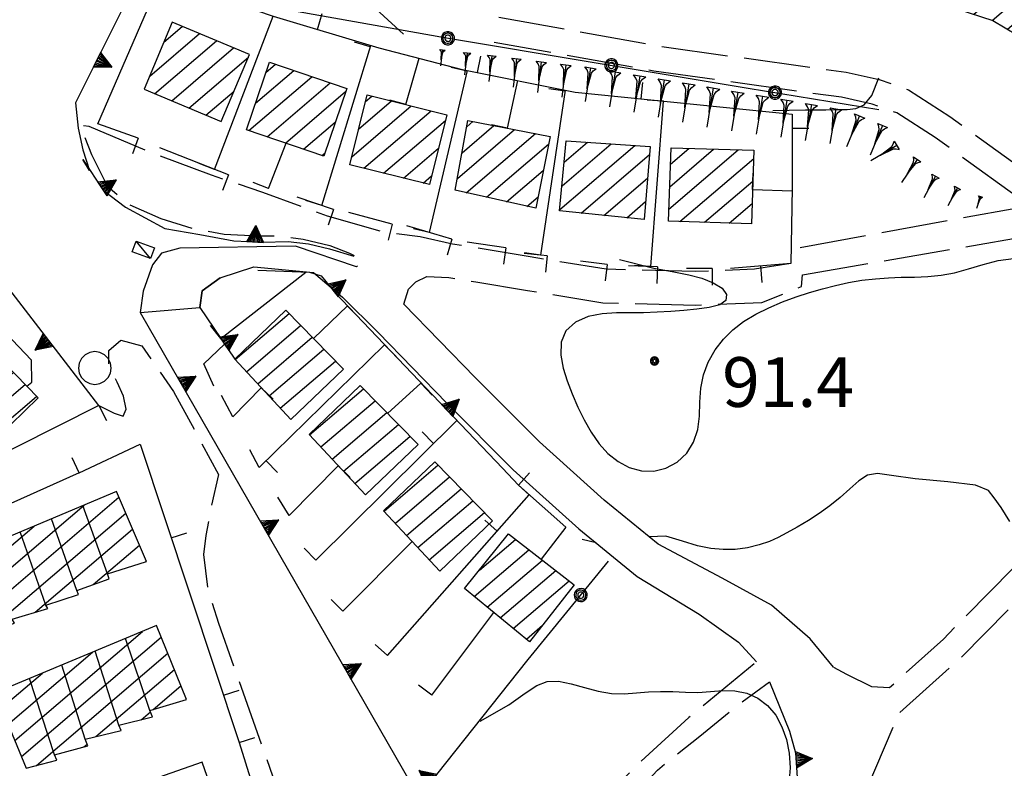
# Model space of a CAD drawing. Extents: x 2571659 to 2577619, y 4233867 to 4236385.
# Drawn here: x 2573040 to 2573188, y 4235502 to 4235615 of the extents above; entities that cross this region are included whole.
import ezdxf

# ---------------------------------------------------------------- set-up
doc = ezdxf.new("R2010")
doc.units = 0
doc.header["$LTSCALE"] = 5
doc.header["$MEASUREMENT"] = 0
for name, pattern in [('SASL01', [2.5, 2, -0.5]), ('SASL11', [5, 2.5, 2.5]), ('SASL14', [5, 2.5, 2.5])]:
    doc.linetypes.add(name, pattern=pattern)
doc.layers.get('0').update_dxf_attribs({"linetype": 'CONTINUOUS'})
for name, color, linetype in [('01010001', 3, 'CONTINUOUS'), ('01010002', 2, 'SASL01'), ('02010002', 2, 'CONTINUOUS'), ('02030001', 2, 'CONTINUOUS'), ('02030005', 2, 'CONTINUOUS'), ('05010001', 2, 'CONTINUOUS'), ('05010003', 8, 'SASL11'), ('05010021', 2, 'SASL14'), ('06010004', 1, 'CONTINUOUS'), ('07020004', 8, 'CONTINUOUS'), ('08010002', 1, 'CONTINUOUS'), ('11020009', 3, 'CONTINUOUS'), ('C2030001', 1, 'CONTINUOUS')]:
    doc.layers.add(name, color=color, linetype=linetype)
doc.styles.get("Standard").update_dxf_attribs({"font": 'TXT', "height": 0.2})

# ---------------------------------------------------------------- blocks, each defined once
blk = doc.blocks.new('CAMP_266C629B')
at = {"layer": 'C2030001'}
for p, q in [((2572976.098, 4235560.46), (2573010.802, 4235590.1)), ((2572977.844, 4235558.663), (2573012.548, 4235588.303)), ((2572979.589, 4235556.866), (2573014.293, 4235586.506)), ((2572987.037, 4235576.378), (2572998.314, 4235586.009)), ((2572974.353, 4235562.257), (2573000.057, 4235584.211)), ((2573007.228, 4235577.184), (2573016.039, 4235584.71)), ((2573008.974, 4235575.388), (2573017.785, 4235582.913)), ((2573010.72, 4235573.592), (2573019.531, 4235581.116)), ((2573012.467, 4235571.795), (2573021.276, 4235579.319)), ((2573014.213, 4235569.999), (2573023.022, 4235577.523)), ((2573015.959, 4235568.203), (2573024.768, 4235575.726)), ((2573017.705, 4235566.406), (2573026.513, 4235573.929)), ((2573019.452, 4235564.61), (2573028.259, 4235572.132)), ((2572972.607, 4235564.054), (2572980.935, 4235571.167)), ((2573021.198, 4235562.814), (2573030.005, 4235570.335)), ((2573022.944, 4235561.018), (2573031.75, 4235568.539)), ((2573024.69, 4235559.221), (2573033.496, 4235566.742)), ((2573026.437, 4235557.425), (2573035.242, 4235564.945)), ((2573028.183, 4235555.629), (2573036.987, 4235563.148)), ((2572981.335, 4235555.069), (2572989.542, 4235562.079)), ((2572983.08, 4235553.272), (2572991.287, 4235560.282)), ((2573029.929, 4235553.832), (2573038.733, 4235561.352)), ((2572984.826, 4235551.475), (2572993.032, 4235558.484)), ((2573031.675, 4235552.036), (2573040.479, 4235559.555)), ((2573033.422, 4235550.24), (2573042.224, 4235557.758)), ((2572986.571, 4235549.678), (2572994.776, 4235556.686))]:
    blk.add_line(p, q, dxfattribs=at)
blk = doc.blocks.new('SAS11SC')
for p, q in [((-0.252, 0), (-0.002, 0.499)), ((-0.202, 0), (-0.002, 0.499)), ((-0.152, 0), (-0.002, 0.499)), ((-0.102, 0), (-0.002, 0.499)), ((-0.002, 0.499), (-0.055, 0)), ((-0.002, 0), (-0.002, 0.499)), ((0.098, 0), (-0.002, 0.499)), ((-0.002, 0.499), (0.047, 0)), ((0.148, 0), (-0.002, 0.499)), ((-0.002, 0.499), (0.198, 0)), ((-0.002, 0.499), (0.248, 0)), ((-0.252, 0), (0.248, 0))]:
    blk.add_line(p, q)
blk = doc.blocks.new('CAMP_DF7EAA35')
at = {"layer": 'C2030001'}
for p, q in [((2573061.401, 4235611.181), (2573064.17, 4235613.546)), ((2573059.26, 4235606.064), (2573066.753, 4235612.464)), ((2573059.994, 4235603.404), (2573069.336, 4235611.382)), ((2573062.577, 4235602.322), (2573071.918, 4235610.3)), ((2573065.16, 4235601.241), (2573074.141, 4235608.911)), ((2573067.743, 4235600.159), (2573071.992, 4235603.788))]:
    blk.add_line(p, q, dxfattribs=at)
blk = doc.blocks.new('CAMP_E089F653')
at = {"layer": 'C2030001'}
for p, q in [((2573076.782, 4235606.608), (2573078.221, 4235607.837)), ((2573074.207, 4235597.834), (2573083.728, 4235605.966)), ((2573075.209, 4235601.977), (2573080.974, 4235606.901)), ((2573076.96, 4235596.897), (2573086.482, 4235605.03)), ((2573079.713, 4235595.961), (2573088.803, 4235603.725)), ((2573082.467, 4235595.025), (2573087.226, 4235599.09)), ((2573085.22, 4235594.089), (2573085.648, 4235594.455))]:
    blk.add_line(p, q, dxfattribs=at)
blk = doc.blocks.new('CAMP_0BBCA804')
at = {"layer": 'C2030001'}
for p, q in [((2573091.803, 4235602.242), (2573092.744, 4235603.045)), ((2573089.72, 4235593.887), (2573098.7, 4235601.557)), ((2573090.762, 4235598.064), (2573095.722, 4235602.301)), ((2573091.547, 4235592.16), (2573101.678, 4235600.813)), ((2573094.525, 4235591.416), (2573103.843, 4235599.374)), ((2573097.503, 4235590.671), (2573102.798, 4235595.193)), ((2573100.481, 4235589.927), (2573101.752, 4235591.013))]:
    blk.add_line(p, q, dxfattribs=at)
blk = doc.blocks.new('CAMP_DE933258')
at = {"layer": 'C2030001'}
for p, q in [((2573106.347, 4235594.503), (2573111.134, 4235598.592)), ((2573107.053, 4235598.394), (2573107.999, 4235599.201)), ((2573105.642, 4235590.613), (2573114.27, 4235597.982)), ((2573106.979, 4235588.468), (2573117.406, 4235597.373)), ((2573110.028, 4235587.783), (2573119.392, 4235595.782)), ((2573113.076, 4235587.099), (2573118.596, 4235591.814)), ((2573116.125, 4235586.415), (2573117.8, 4235587.846))]:
    blk.add_line(p, q, dxfattribs=at)
blk = doc.blocks.new('CAMP_1AC66CFA')
at = {"layer": 'C2030001'}
for p, q in [((2573121.082, 4235585.937), (2573132.397, 4235595.601)), ((2573121.424, 4235589.517), (2573128.821, 4235595.835)), ((2573121.766, 4235593.097), (2573125.246, 4235596.069)), ((2573124.309, 4235585.406), (2573134.614, 4235594.207)), ((2573127.745, 4235585.053), (2573134.315, 4235590.664)), ((2573131.182, 4235584.701), (2573134.016, 4235587.121))]:
    blk.add_line(p, q, dxfattribs=at)
blk = doc.blocks.new('CAMP_D858F8F5')
at = {"layer": 'C2030001'}
for p, q in [((2573137.522, 4235585.98), (2573148, 4235594.929)), ((2573137.652, 4235589.378), (2573144.279, 4235595.038)), ((2573137.782, 4235592.777), (2573140.558, 4235595.148)), ((2573139.186, 4235584.113), (2573150.317, 4235593.62)), ((2573142.906, 4235584.003), (2573150.203, 4235590.235)), ((2573146.626, 4235583.892), (2573150.088, 4235586.849))]:
    blk.add_line(p, q, dxfattribs=at)
blk = doc.blocks.new('CAMP_2BB16E0E')
at = {"layer": 'C2030001'}
for p, q in [((2573072.137, 4235563.315), (2573080.268, 4235570.259)), ((2573073.842, 4235561.483), (2573082.019, 4235568.467)), ((2573075.547, 4235559.651), (2573083.771, 4235566.675)), ((2573077.251, 4235557.82), (2573085.522, 4235564.883)), ((2573078.956, 4235555.988), (2573087.273, 4235563.091))]:
    blk.add_line(p, q, dxfattribs=at)
blk = doc.blocks.new('CAMP_3A166948')
at = {"layer": 'C2030001'}
for p, q in [((2573083.364, 4235551.956), (2573091.495, 4235558.9)), ((2573085.069, 4235550.124), (2573093.246, 4235557.108)), ((2573086.773, 4235548.292), (2573094.997, 4235555.316)), ((2573088.478, 4235546.46), (2573096.748, 4235553.524)), ((2573090.182, 4235544.628), (2573098.5, 4235551.732))]:
    blk.add_line(p, q, dxfattribs=at)
blk = doc.blocks.new('CAMP_83E3C07B')
at = {"layer": 'C2030001'}
for p, q in [((2573094.59, 4235540.452), (2573102.721, 4235547.396)), ((2573096.295, 4235538.62), (2573104.472, 4235545.604)), ((2573098, 4235536.788), (2573106.224, 4235543.812)), ((2573099.704, 4235534.956), (2573107.975, 4235542.02)), ((2573101.409, 4235533.125), (2573109.726, 4235540.228))]:
    blk.add_line(p, q, dxfattribs=at)
blk = doc.blocks.new('CAMP_B96071FB')
at = {"layer": 'C2030001'}
for p, q in [((2573108.965, 4235531.544), (2573114.416, 4235536.199)), ((2573108.179, 4235527.585), (2573116.436, 4235534.637)), ((2573110.146, 4235525.977), (2573118.457, 4235533.075)), ((2573112.113, 4235524.369), (2573120.478, 4235531.513)), ((2573114.079, 4235522.761), (2573122.498, 4235529.951)), ((2573116.046, 4235521.153), (2573118.486, 4235523.236))]:
    blk.add_line(p, q, dxfattribs=at)
blk = doc.blocks.new('CAMP_4F090DD2')
at = {"layer": 'C2030001'}
for p, q in [((2573029.235, 4235520.869), (2573054.63, 4235542.559)), ((2573028.22, 4235523.29), (2573049.387, 4235541.369)), ((2573034.369, 4235521.967), (2573055.658, 4235540.149)), ((2573027.205, 4235525.711), (2573041.826, 4235538.198)), ((2573042.013, 4235525.207), (2573056.686, 4235537.739)), ((2573026.189, 4235528.131), (2573034.264, 4235535.028)), ((2573050.731, 4235529.366), (2573057.714, 4235535.329)), ((2573025.174, 4235530.552), (2573026.703, 4235531.857)), ((2573058.622, 4235532.817), (2573058.742, 4235532.919)), ((2573033.138, 4235520.915), (2573034.007, 4235521.657))]:
    blk.add_line(p, q, dxfattribs=at)
blk = doc.blocks.new('CAMP_C5A3B00D')
at = {"layer": 'C2030001'}
for p, q in [((2573038.911, 4235505.871), (2573058.163, 4235522.314)), ((2573039.923, 4235503.448), (2573061.016, 4235521.463)), ((2573037.899, 4235508.295), (2573050.635, 4235519.172)), ((2573042.197, 4235502.102), (2573062.001, 4235519.016)), ((2573036.888, 4235510.718), (2573043.106, 4235516.03)), ((2573051.153, 4235506.464), (2573062.986, 4235516.57)), ((2573059.794, 4235510.556), (2573063.97, 4235514.123)), ((2573057.976, 4235509.003), (2573059.382, 4235510.204)), ((2573049.319, 4235504.898), (2573049.825, 4235505.33))]:
    blk.add_line(p, q, dxfattribs=at)
blk = doc.blocks.new('SAS10SC')
blk.add_line((0, 0), (0, 0.499))
blk = doc.blocks.new('CAMP_45E6362B')
at = {"layer": 'C2030001'}
for p, q in [((2573175.718, 4235618.577), (2573183.899, 4235625.565)), ((2573177.288, 4235623.206), (2573181.178, 4235626.529)), ((2573177.972, 4235617.215), (2573186.62, 4235624.601)), ((2573180.743, 4235616.294), (2573189.341, 4235623.637)), ((2573183.513, 4235615.372), (2573191.823, 4235622.47)), ((2573186.284, 4235614.451), (2573194.227, 4235621.234)), ((2573188.579, 4235613.123), (2573196.566, 4235619.945)), ((2573190.773, 4235611.709), (2573198.752, 4235618.524)), ((2573192.796, 4235610.15), (2573200.856, 4235617.033)), ((2573194.82, 4235608.59), (2573202.889, 4235615.482)), ((2573196.843, 4235607.031), (2573204.922, 4235613.93)), ((2573198.866, 4235605.471), (2573206.955, 4235612.379)), ((2573200.89, 4235603.911), (2573208.987, 4235610.827)), ((2573202.913, 4235602.352), (2573210.975, 4235609.237)), ((2573204.931, 4235600.787), (2573212.791, 4235607.501)), ((2573206.875, 4235599.16), (2573214.6, 4235605.758)), ((2573208.772, 4235597.493), (2573216.258, 4235603.886)), ((2573210.37, 4235595.57), (2573217.915, 4235602.014)), ((2573211.827, 4235593.526), (2573219.552, 4235600.124)), ((2573213.17, 4235591.385), (2573221.06, 4235598.124)), ((2573214.513, 4235589.245), (2573222.517, 4235596.081)), ((2573215.856, 4235587.104), (2573223.852, 4235593.933)), ((2573220.761, 4235588.006), (2573225.186, 4235591.786))]:
    blk.add_line(p, q, dxfattribs=at)
blk = doc.blocks.new('SAS14SC')
for p, q in [((-0.29, 0.4), (-0.399, 0.29)), ((-0.153, 0.47), (-0.29, 0.4)), ((0, 0.494), (-0.153, 0.47)), ((0.153, 0.47), (0, 0.494)), ((0.29, 0.4), (0.153, 0.47)), ((0.399, 0.29), (0.29, 0.4)), ((-0.47, 0.152), (-0.494, 0)), ((-0.494, 0), (-0.47, -0.153)), ((-0.399, 0.29), (-0.47, 0.152)), ((0.47, 0.152), (0.399, 0.29)), ((0.494, 0), (0.47, 0.152)), ((0.47, -0.153), (0.494, 0)), ((-0.47, -0.153), (-0.399, -0.29)), ((-0.399, -0.29), (-0.291, -0.399)), ((0.291, -0.399), (0.399, -0.29)), ((0.399, -0.29), (0.47, -0.153)), ((-0.291, -0.399), (-0.153, -0.469)), ((-0.153, -0.469), (0, -0.494)), ((0, -0.494), (0.153, -0.469)), ((0.153, -0.469), (0.291, -0.399))]:
    blk.add_line(p, q)
blk = doc.blocks.new('GOCCIA2')
for p, q in [((0, -0.2), (0, 0.2)), ((0.094, 0.112), (0, 0.2)), ((0, 0), (1.206, 0)), ((0.186, 0.057), (0.094, 0.112)), ((0.75, 0), (0.186, 0.057)), ((0.75, 0), (0.186, -0.057)), ((0.094, -0.112), (0, -0.2)), ((0.186, -0.057), (0.094, -0.112))]:
    blk.add_line(p, q)
blk = doc.blocks.new('SAS09SC')
for p, q in [((-0.189, 0.061), (-0.199, 0)), ((-0.199, 0), (-0.189, -0.061)), ((-0.16, 0.116), (-0.189, 0.061)), ((-0.116, 0.16), (-0.16, 0.116)), ((-0.146, 0.047), (-0.154, 0)), ((-0.154, 0), (-0.146, -0.047)), ((-0.124, 0.089), (-0.146, 0.047)), ((-0.089, 0.124), (-0.124, 0.089)), ((-0.061, 0.189), (-0.116, 0.16)), ((-0.09, 0.028), (-0.094, 0)), ((-0.094, 0), (-0.09, -0.028)), ((-0.076, 0.054), (-0.09, 0.028)), ((-0.047, 0.146), (-0.089, 0.124)), ((-0.054, 0.076), (-0.076, 0.054)), ((0, 0.199), (-0.061, 0.189)), ((-0.028, 0.09), (-0.054, 0.076)), ((0, 0.154), (-0.047, 0.146)), ((0, 0.094), (-0.028, 0.09)), ((0.061, 0.189), (0, 0.199)), ((0.047, 0.146), (0, 0.154)), ((0.028, 0.09), (0, 0.094)), ((0.054, 0.076), (0.028, 0.09)), ((0.089, 0.124), (0.047, 0.146)), ((0.076, 0.054), (0.054, 0.076)), ((0.116, 0.16), (0.061, 0.189)), ((0.09, 0.028), (0.076, 0.054)), ((0.124, 0.089), (0.089, 0.124)), ((0.094, 0), (0.09, 0.028)), ((0.09, -0.028), (0.094, 0)), ((0.16, 0.116), (0.116, 0.16)), ((0.146, 0.047), (0.124, 0.089)), ((0.154, 0), (0.146, 0.047)), ((0.146, -0.047), (0.154, 0)), ((0.189, 0.061), (0.16, 0.116)), ((0.199, 0), (0.189, 0.061)), ((0.189, -0.061), (0.199, 0)), ((-0.189, -0.061), (-0.16, -0.116)), ((-0.16, -0.116), (-0.116, -0.16)), ((-0.146, -0.047), (-0.124, -0.089)), ((-0.124, -0.089), (-0.089, -0.124)), ((-0.116, -0.16), (-0.061, -0.189)), ((-0.09, -0.028), (-0.076, -0.054)), ((-0.089, -0.124), (-0.047, -0.146)), ((-0.076, -0.054), (-0.054, -0.076)), ((-0.061, -0.189), (0, -0.199)), ((-0.054, -0.076), (-0.028, -0.09)), ((-0.047, -0.146), (0, -0.154)), ((-0.028, -0.09), (0, -0.094)), ((0, -0.094), (0.028, -0.09)), ((0, -0.154), (0.047, -0.146)), ((0, -0.199), (0.061, -0.189)), ((0.028, -0.09), (0.054, -0.076)), ((0.047, -0.146), (0.089, -0.124)), ((0.054, -0.076), (0.076, -0.054)), ((0.061, -0.189), (0.116, -0.16)), ((0.076, -0.054), (0.09, -0.028)), ((0.089, -0.124), (0.124, -0.089)), ((0.116, -0.16), (0.16, -0.116)), ((0.124, -0.089), (0.146, -0.047)), ((0.16, -0.116), (0.189, -0.061))]:
    blk.add_line(p, q)
blk = doc.blocks.new('SAS08SC')
for p, q in [((-0.119, 0.038), (-0.125, 0)), ((-0.125, 0), (-0.119, -0.038)), ((-0.101, 0.073), (-0.119, 0.038)), ((-0.073, 0.101), (-0.101, 0.073)), ((-0.084, 0.027), (-0.088, 0)), ((-0.088, 0), (-0.084, -0.027)), ((-0.071, 0.051), (-0.084, 0.027)), ((-0.038, 0.119), (-0.073, 0.101)), ((-0.051, 0.071), (-0.071, 0.051)), ((-0.027, 0.084), (-0.051, 0.071)), ((-0.046, 0.014), (-0.048, 0)), ((-0.048, 0), (-0.046, -0.014)), ((-0.039, 0.027), (-0.046, 0.014)), ((-0.027, 0.039), (-0.039, 0.027)), ((0, 0.125), (-0.038, 0.119)), ((0, 0.088), (-0.027, 0.084)), ((-0.014, 0.046), (-0.027, 0.039)), ((0, 0.048), (-0.014, 0.046)), ((0.038, 0.119), (0, 0.125)), ((0.027, 0.084), (0, 0.088)), ((0.014, 0.046), (0, 0.048)), ((0.027, 0.039), (0.014, 0.046)), ((0.051, 0.071), (0.027, 0.084)), ((0.039, 0.027), (0.027, 0.039)), ((0.073, 0.101), (0.038, 0.119)), ((0.046, 0.014), (0.039, 0.027)), ((0.048, 0), (0.046, 0.014)), ((0.046, -0.014), (0.048, 0)), ((0.071, 0.051), (0.051, 0.071)), ((0.084, 0.027), (0.071, 0.051)), ((0.101, 0.073), (0.073, 0.101)), ((0.088, 0), (0.084, 0.027)), ((0.084, -0.027), (0.088, 0)), ((0.119, 0.038), (0.101, 0.073)), ((0.125, 0), (0.119, 0.038)), ((0.119, -0.038), (0.125, 0)), ((-0.119, -0.038), (-0.101, -0.073)), ((-0.101, -0.073), (-0.073, -0.101)), ((-0.084, -0.027), (-0.071, -0.051)), ((-0.073, -0.101), (-0.038, -0.119)), ((-0.071, -0.051), (-0.051, -0.071)), ((-0.051, -0.071), (-0.027, -0.084)), ((-0.046, -0.014), (-0.039, -0.027)), ((-0.039, -0.027), (-0.027, -0.039)), ((-0.038, -0.119), (0, -0.125)), ((-0.027, -0.039), (-0.014, -0.046)), ((-0.027, -0.084), (0, -0.088)), ((-0.014, -0.046), (0, -0.048)), ((0, -0.048), (0.014, -0.046)), ((0, -0.088), (0.027, -0.084)), ((0, -0.125), (0.038, -0.119)), ((0.014, -0.046), (0.027, -0.039)), ((0.027, -0.039), (0.039, -0.027)), ((0.027, -0.084), (0.051, -0.071)), ((0.038, -0.119), (0.073, -0.101)), ((0.039, -0.027), (0.046, -0.014)), ((0.051, -0.071), (0.071, -0.051)), ((0.071, -0.051), (0.084, -0.027)), ((0.073, -0.101), (0.101, -0.073)), ((0.101, -0.073), (0.119, -0.038))]:
    blk.add_line(p, q)

msp = doc.modelspace()

# ---------------------------------------------------------------- linework, layer by layer
at = {"layer": '01010001', "flags": 128}
for points in [[(2573090.45, 4235577.3), (2573081.24, 4235580.39), (2573063.83, 4235580.09), (2573061.06, 4235579.34), (2573059.69, 4235577.6), (2573058.3, 4235573.64), (2573057.84, 4235570.39)], [(2573057.84, 4235570.39), (2573066.81, 4235571.15), (2573067.17, 4235573.67), (2573069.88, 4235575.65), (2573074.94, 4235577.29), (2573083.98, 4235576.46), (2573088.31, 4235572.73), (2573093.68, 4235567.38), (2573104.05, 4235556.71), (2573114.06, 4235546.66), (2573123.95, 4235537.77), (2573132.74, 4235530.61), (2573142.08, 4235524.92), (2573148.04, 4235520.71), (2573150.72, 4235517.74)], [(2573162.35, 4235516.92), (2573158.83, 4235521.21), (2573152.99, 4235526.28), (2573145.58, 4235530.32), (2573135.94, 4235535.45), (2573127.76, 4235542.12), (2573118.01, 4235550.89), (2573108.35, 4235560.58), (2573097.56, 4235571.68)]]:
    msp.add_lwpolyline(points, dxfattribs=at)
at = {"layer": '01010002', "flags": 128}
for points in [[(2573111.88, 4235614.94), (2573135.88, 4235610.61), (2573158.94, 4235607.37), (2573164.24, 4235606.67), (2573169.25, 4235605.56), (2573173.64, 4235603.97), (2573179.88, 4235599.96), (2573192.58, 4235590.77), (2573197.74, 4235584.36), (2573202.82, 4235577.38), (2573205.81, 4235571.12), (2573207.7, 4235565.47), (2573208.67, 4235560.64), (2573208.74, 4235552.98), (2573204.73, 4235544.79), (2573199.26, 4235536.92), (2573194.53, 4235531.54), (2573181.65, 4235518.44), (2573172.15, 4235509.9), (2573165.61, 4235494.41)], [(2573189.9, 4235587.94), (2573177.68, 4235596.78), (2573171.91, 4235600.49), (2573168.18, 4235601.84), (2573163.56, 4235602.86), (2573158.38, 4235603.55), (2573135.25, 4235606.8), (2573111.19, 4235611.14)], [(2573155.92, 4235577.8), (2573150.45, 4235576.92), (2573141.49, 4235576.57), (2573128.07, 4235576.93), (2573116.64, 4235578.79), (2573109.06, 4235580.05), (2573104.91, 4235580.7), (2573100.02, 4235581.82), (2573094.59, 4235582.5), (2573086.09, 4235584.95), (2573076.31, 4235588.49), (2573068.59, 4235591.11), (2573059.74, 4235594.38), (2573050.16, 4235598.45), (2573048.8, 4235598.64), (2573050.48, 4235594.22), (2573052.83, 4235589.52), (2573056, 4235586.75), (2573060.94, 4235584.6), (2573065.84, 4235583.04), (2573070.48, 4235582.24), (2573075.55, 4235581.96), (2573078.43, 4235581.96), (2573082.41, 4235581.48), (2573086.4, 4235580.49), (2573089.38, 4235579.35), (2573091.29, 4235578.38), (2573090.45, 4235577.3)], [(2573189.9, 4235587.94), (2573190.19, 4235586.73), (2573189.82, 4235586.1), (2573155.96, 4235579.91)], [(2573157.66, 4235576.08), (2573192.32, 4235582.04), (2573195.16, 4235581.4)], [(2573162.35, 4235516.92), (2573164.33, 4235515.89), (2573168.1, 4235514), (2573170.77, 4235513.84), (2573178.91, 4235521.17), (2573191.74, 4235534.22), (2573196.19, 4235539.29), (2573201.41, 4235546.77), (2573204.76, 4235553.63), (2573204.8, 4235560.85), (2573203.94, 4235564.83), (2573202.17, 4235569.78), (2573199.5, 4235575.38), (2573195.16, 4235581.4)], [(2573097.56, 4235571.68), (2573098.3, 4235573.94), (2573099.36, 4235575.03), (2573101.04, 4235575.85), (2573104.34, 4235575.66), (2573108.43, 4235575.02), (2573116.23, 4235573.73), (2573127.59, 4235571.88), (2573141.56, 4235571.51), (2573151.52, 4235571.9), (2573157.52, 4235574.32), (2573157.66, 4235576.08)], [(2573051.61, 4235556.36), (2573053.92, 4235555.22), (2573055.25, 4235554.79), (2573055.73, 4235555.82), (2573055.3, 4235557.77), (2573054.34, 4235559.91), (2573053.12, 4235562.5), (2573053.1, 4235564.7), (2573054.91, 4235566.21), (2573058.07, 4235565.37), (2573062.86, 4235558.5), (2573069.63, 4235546), (2573068.52, 4235541.14), (2573067.73, 4235536.77), (2573067.38, 4235533.93), (2573067.97, 4235528.9), (2573069.62, 4235523.57), (2573078.25, 4235499.23), (2573074.53, 4235500.02)], [(2573150.41, 4235517.42), (2573140.56, 4235509.34), (2573132.46, 4235501.92), (2573126.19, 4235495.44), (2573122.59, 4235491.1), (2573119.03, 4235486.46)], [(2573129.91, 4235495.14), (2573135.81, 4235501.41), (2573142.2, 4235506.54), (2573147.96, 4235511.24), (2573152.68, 4235514.73)]]:
    msp.add_lwpolyline(points, dxfattribs=at)
at = {"layer": '02010002', "flags": 128}
for points in [[(2573052.88, 4235530.98), (2573049.18, 4235541.28)], [(2573048.3, 4235528.5), (2573044.47, 4235539.31)], [(2573043.62, 4235526.28), (2573039.73, 4235537.32)], [(2573059.3, 4235510.41), (2573055.62, 4235521.25)], [(2573054.61, 4235508.19), (2573051.05, 4235519.34)], [(2573049.52, 4235506.07), (2573046.02, 4235517.24)], [(2573044.91, 4235503.72), (2573041.12, 4235515.2)]]:
    msp.add_lwpolyline(points, dxfattribs=at)
at = {"layer": '02030001', "flags": 128}
for points in [[(2573175.53, 4235618.03), (2573186.36, 4235614.43), (2573190.09, 4235612.24), (2573204.79, 4235600.91), (2573208.56, 4235597.75), (2573211.08, 4235594.72), (2573216.74, 4235585.69), (2573225.75, 4235590.88), (2573222.12, 4235596.71), (2573219.34, 4235600.41), (2573214.52, 4235605.84), (2573210.59, 4235609.6), (2573199.76, 4235617.87), (2573195.92, 4235620.36), (2573190.02, 4235623.4), (2573178.71, 4235627.4)], [(2573070.06, 4235599.19), (2573074.31, 4235609.3), (2573062.66, 4235614.18), (2573058.42, 4235604.06)], [(2573073.84, 4235597.96), (2573077.31, 4235608.15), (2573088.96, 4235604.19), (2573085.49, 4235594)], [(2573089.42, 4235592.69), (2573092.05, 4235603.22), (2573104.06, 4235600.22), (2573101.42, 4235589.69)], [(2573105.32, 4235588.84), (2573107.23, 4235599.35), (2573119.62, 4235596.94), (2573117.45, 4235586.12)], [(2573121.06, 4235585.74), (2573122.07, 4235596.28), (2573134.72, 4235595.45), (2573133.79, 4235584.43)], [(2573137.45, 4235584.16), (2573137.88, 4235595.23), (2573150.36, 4235594.86), (2573149.98, 4235583.79)], [(2572988.13, 4235548.07), (2572972.12, 4235564.56), (2572979.95, 4235572.17), (2572981.3, 4235570.8), (2572997.65, 4235586.7), (2573001.38, 4235582.84), (2573009.85, 4235591.08), (2573042.43, 4235557.55), (2573034.15, 4235549.49), (2573006.07, 4235578.38), (2572989.43, 4235562.2), (2572995.85, 4235555.58)], [(2573080.56, 4235554.27), (2573088.49, 4235561.84), (2573079.77, 4235570.77), (2573072.08, 4235563.38)], [(2573091.78, 4235542.91), (2573099.72, 4235550.48), (2573091, 4235559.41), (2573083.31, 4235552.02)], [(2573103.01, 4235531.41), (2573110.94, 4235538.98), (2573102.23, 4235547.9), (2573094.53, 4235540.52)], [(2573029.69, 4235519.79), (2573034.16, 4235521.25), (2573033.94, 4235521.82), (2573038.86, 4235523.56), (2573038.54, 4235524.16), (2573043.89, 4235525.77), (2573043.62, 4235526.28), (2573048.53, 4235527.88), (2573048.3, 4235528.5), (2573053.14, 4235530.23), (2573052.88, 4235530.98), (2573058.77, 4235532.86), (2573054.27, 4235543.41), (2573024.94, 4235531.12)], [(2573106.73, 4235528.77), (2573113.36, 4235537.02), (2573123.27, 4235529.35), (2573116.54, 4235520.75)], [(2573040.66, 4235501.69), (2573045.26, 4235502.92), (2573044.91, 4235503.72), (2573049.94, 4235505.06), (2573049.52, 4235506.07), (2573054.94, 4235507.38), (2573054.61, 4235508.19), (2573059.7, 4235509.42), (2573059.3, 4235510.41), (2573064.81, 4235512.03), (2573060.31, 4235523.21), (2573035.92, 4235513.03)], [(2573047.06, 4235481.55), (2573051.64, 4235482.77), (2573051.34, 4235483.59), (2573056.31, 4235484.92), (2573055.95, 4235485.94), (2573061.32, 4235487.24), (2573061.04, 4235488.05), (2573066.09, 4235489.28), (2573065.77, 4235490.14), (2573070.91, 4235491.94), (2573067.16, 4235502.62), (2573042.69, 4235494.01)]]:
    msp.add_lwpolyline(points, close=True, dxfattribs=at)
at = {"layer": '02030005', "flags": 128}
msp.add_lwpolyline([(2573059.37, 4235578.54), (2573056.62, 4235579.57), (2573057.23, 4235581.18), (2573059.98, 4235580.15)], close=True, dxfattribs=at)
msp.add_lwpolyline([(2573059.37, 4235578.54), (2573057.23, 4235581.18)], dxfattribs=at)
at = {"layer": '05010001', "flags": 128}
for points in [[(2573057.52, 4235596.71), (2573051.46, 4235598.84), (2573060.57, 4235619.96)], [(2573060.57, 4235619.96), (2573067.36, 4235618.71), (2573077.88, 4235615.1), (2573093.79, 4235610.33), (2573106.37, 4235607.07), (2573123.38, 4235603.65), (2573156.12, 4235600.29), (2573156.12, 4235589.21), (2573155.92, 4235577.8), (2573146.84, 4235577.06)], [(2573069.03, 4235591.99), (2573077.86, 4235615.11)], [(2573085.2, 4235586.54), (2573092.59, 4235610.69)], [(2573097.89, 4235601.76), (2573099.87, 4235608.75)], [(2573101.44, 4235582.46), (2573107.16, 4235606.91)], [(2573113.22, 4235598.19), (2573114.77, 4235605.38)], [(2573118.23, 4235579.05), (2573121.94, 4235603.94)], [(2573134.83, 4235577.32), (2573136.72, 4235602.28)], [(2573077.19, 4235589.11), (2573079.82, 4235595.93)], [(2573071.16, 4235591.14), (2573060.78, 4235595.26)], [(2573150.16, 4235588.93), (2573156.12, 4235588.74)], [(2573086.97, 4235585.95), (2573081.51, 4235587.79)], [(2573095.84, 4235583.71), (2573089.28, 4235585.49)], [(2573104.81, 4235581.47), (2573098.02, 4235583.46)], [(2573112.97, 4235580.14), (2573107.12, 4235581.03)], [(2573119.19, 4235578.95), (2573118.23, 4235579.05), (2573118.18, 4235579.05), (2573115.73, 4235579.3)], [(2573128.25, 4235577.65), (2573124.21, 4235578.15)], [(2573069.99, 4235566.46), (2573082.81, 4235576.51)], [(2573135.81, 4235577.27), (2573131.45, 4235577.46)], [(2573144.08, 4235577.03), (2573140.19, 4235577.05)], [(2573089.06, 4235571.42), (2573083.98, 4235566.46)], [(2573094.67, 4235565.53), (2573075.75, 4235547.01), (2573074.38, 4235549.71)], [(2573076.09, 4235559.07), (2573071.78, 4235554.66), (2573070.09, 4235557.9)], [(2573100.16, 4235559.77), (2573095.12, 4235555.18)], [(2573051.61, 4235556.36), (2573026.74, 4235543.87)], [(2573084.3, 4235533.07), (2573105.57, 4235554.11)], [(2573048.65, 4235546.21), (2573057.82, 4235550.53), (2573072.73, 4235505.55)], [(2573087.69, 4235547.3), (2573080.28, 4235539.81), (2573078.56, 4235542.58)], [(2573114.87, 4235544.38), (2573122.02, 4235538.03), (2573118.27, 4235533.22)], [(2573095.1, 4235518.67), (2573116.47, 4235542.89)], [(2573088.4, 4235525.38), (2573098.85, 4235535.88)], [(2573101.79, 4235512.7), (2573111.14, 4235525.16)], [(2573072.73, 4235505.55), (2573082.25, 4235475.06)]]:
    msp.add_lwpolyline(points, dxfattribs=at)
at = {"layer": '05010003', "flags": 128}
for points in [[(2573067.36, 4235618.71), (2573081.66, 4235615.78), (2573104.01, 4235611.8), (2573125.99, 4235608.13), (2573149.49, 4235604.23), (2573169.19, 4235601.02)], [(2573068.94, 4235559.32), (2573067.41, 4235562.65), (2573070.56, 4235565.61)], [(2573116.34, 4235518.1), (2573128.43, 4235532.91)]]:
    msp.add_lwpolyline(points, dxfattribs=at)
at = {"layer": '05010021', "flags": 128}
for points in [[(2573056.89, 4235619.69), (2573048.06, 4235602.03), (2573048.46, 4235598.22), (2573049.16, 4235594.95), (2573050.18, 4235591.81), (2573049.18, 4235593.49), (2573052.25, 4235588.84), (2573055.61, 4235586.29), (2573061.55, 4235583.09), (2573066.83, 4235582.17), (2573071.95, 4235581.22), (2573076.25, 4235580.99), (2573080.12, 4235581.13), (2573083.21, 4235580.78), (2573086.36, 4235580), (2573090.03, 4235578.9)], [(2573051.61, 4235556.36), (2573034.96, 4235577.95), (2573012.47, 4235604.06)], [(2573075.54, 4235576.78), (2573083.34, 4235576.49), (2573085.11, 4235575.94), (2573087.21, 4235573.35), (2573112.43, 4235546.92), (2573114.87, 4235544.38), (2573116.47, 4235542.89)], [(2573069.88, 4235575.65), (2573067.17, 4235573.67), (2573066.81, 4235571.15), (2573072.08, 4235563.38)], [(2573040.74, 4235559.29), (2573041.52, 4235559.9), (2573041.47, 4235563.23), (2573031.73, 4235573.36)], [(2573057.84, 4235570.39), (2573099.86, 4235497.3), (2573116.34, 4235518.1)], [(2573048.65, 4235546.21), (2573013.22, 4235530.32), (2573015.43, 4235521.24)], [(2573152.68, 4235514.73), (2573155.71, 4235507.25), (2573156.62, 4235504.03), (2573156.93, 4235499.54), (2573156.31, 4235497.27), (2573153.64, 4235488.99)]]:
    msp.add_lwpolyline(points, dxfattribs=at)
at = {"layer": '08010002', "color": 1, "flags": 128}
for points in [[(2573039.65, 4235665.87), (2573040.58, 4235665.87), (2573041.64, 4235665.25), (2573045.55, 4235661.57), (2573059.39, 4235648.28), (2573083.26, 4235625.51), (2573097.51, 4235612.36)], [(2573153.22, 4235600.89), (2573158.12, 4235600.97), (2573161.2, 4235600.99), (2573163.09, 4235601), (2573164.42, 4235601.01), (2573165.69, 4235601.15), (2573166.95, 4235601.73), (2573168.13, 4235603.14), (2573169.17, 4235605.79)], [(2573130.1, 4235578.42), (2573135.27, 4235577.1), (2573138.27, 4235576.54), (2573140.54, 4235576.1), (2573142.51, 4235575.58), (2573144.22, 4235574.9), (2573145.54, 4235574.06), (2573146.23, 4235573.1), (2573146.13, 4235572.19), (2573145.2, 4235571.54), (2573143.59, 4235571.17), (2573141.72, 4235570.93), (2573139.8, 4235570.73), (2573137.81, 4235570.57), (2573135.76, 4235570.45), (2573133.72, 4235570.38), (2573131.71, 4235570.38), (2573129.65, 4235570.35), (2573127.49, 4235570.22), (2573125.36, 4235569.8), (2573123.45, 4235568.94), (2573122.02, 4235567.63), (2573121.3, 4235565.92), (2573121.23, 4235563.99), (2573121.59, 4235562.02), (2573122.22, 4235560.08), (2573122.97, 4235558.12), (2573123.8, 4235556.15), (2573124.75, 4235554.21), (2573125.83, 4235552.34), (2573127.03, 4235550.62), (2573128.35, 4235549.13), (2573129.86, 4235547.92), (2573131.56, 4235547.04), (2573133.38, 4235546.55), (2573135.24, 4235546.5), (2573137.07, 4235546.94), (2573138.78, 4235547.86), (2573140.22, 4235549.2), (2573141.26, 4235550.86), (2573141.88, 4235552.75), (2573142.13, 4235554.79), (2573142.21, 4235556.9), (2573142.35, 4235558.98), (2573142.73, 4235560.99), (2573143.47, 4235562.93), (2573144.52, 4235564.77), (2573145.76, 4235566.4), (2573147.15, 4235567.8), (2573148.77, 4235569.04), (2573150.62, 4235570.14), (2573152.61, 4235571.13), (2573154.68, 4235572.02), (2573156.74, 4235572.77), (2573158.73, 4235573.4), (2573160.7, 4235573.95), (2573162.65, 4235574.48), (2573164.62, 4235574.93), (2573166.64, 4235575.27), (2573168.66, 4235575.5), (2573170.62, 4235575.64), (2573172.57, 4235575.71), (2573174.55, 4235575.75), (2573176.56, 4235575.82), (2573178.58, 4235576.02), (2573180.6, 4235576.41), (2573182.7, 4235576.99), (2573184.9, 4235577.66), (2573187.16, 4235578.23), (2573189.46, 4235578.53)], [(2573188.91, 4235538.87), (2573187.64, 4235541.01), (2573186.59, 4235542.46), (2573185.73, 4235543.55), (2573183.74, 4235544.35), (2573179.56, 4235544.89), (2573174.65, 4235545.33), (2573171.07, 4235545.82), (2573168.96, 4235546.13), (2573167.49, 4235545.87), (2573166.15, 4235545), (2573164.8, 4235543.8), (2573163.34, 4235542.49), (2573161.8, 4235541.23), (2573160.21, 4235540.09), (2573158.56, 4235539.04), (2573156.89, 4235538.04), (2573155.33, 4235537.16), (2573153.99, 4235536.46), (2573152.69, 4235535.89), (2573151.15, 4235535.37), (2573149.38, 4235534.93), (2573147.54, 4235534.68), (2573145.72, 4235534.65), (2573143.85, 4235534.83), (2573141.86, 4235535.21), (2573139.6, 4235535.9), (2573137.05, 4235536.66), (2573134.57, 4235536.57)], [(2573126.55, 4235535.65), (2573124.44, 4235536.18)], [(2573109.07, 4235508.8), (2573113.38, 4235511.25), (2573115.86, 4235513.01), (2573117.61, 4235514.17), (2573119.2, 4235514.76), (2573120.89, 4235514.81), (2573122.79, 4235514.43), (2573124.81, 4235513.86), (2573126.87, 4235513.32), (2573128.88, 4235512.96), (2573130.79, 4235512.9), (2573132.63, 4235513.04), (2573134.45, 4235513.19), (2573136.29, 4235513.26), (2573138.15, 4235513.24), (2573140.02, 4235513.16), (2573141.9, 4235513.12), (2573143.78, 4235513.24), (2573145.65, 4235513.39), (2573147.49, 4235513.34), (2573149.27, 4235512.99), (2573150.92, 4235512.26), (2573152.4, 4235511.14), (2573153.63, 4235509.68), (2573154.58, 4235507.94), (2573155.24, 4235506), (2573155.67, 4235503.95), (2573155.82, 4235501.76), (2573155.63, 4235499.33)]]:
    msp.add_lwpolyline(points, dxfattribs=at)

# ---------------------------------------------------------------- block references
at = {"layer": '05010001'}
for p, xscale, yscale, zscale, rotation in [((2573084.56, 4235613.1), 4.999999999532065, 4.999999999068677, 4.999999999532065, 343.3031694993899), ((2573092.52, 4235610.45), 4.999999999275007, 4.999999999068677, 4.999999999275007, 72.98050417892593), ((2573108.69, 4235606.6), 4.999999999614126, 5, 4.999999999614126, 348.6368270592863), ((2573107.13, 4235606.8), 5.00000000026232, 5, 5.00000000026232, 76.83495127839205), ((2573133.35, 4235602.63), 4.999999999903933, 5, 4.999999999903933, 354.1366732583145), ((2573121.92, 4235603.77), 5.000000000745391, 5.000000000931323, 5.00000000074539, 81.50407272380781), ((2573097.89, 4235601.76), 5.000000000422254, 5, 5.000000000422254, 74.2234864089864), ((2573136.72, 4235602.25), 5.000000002148314, 5.000000001862645, 5.000000002148314, 85.66901273965667), ((2573113.22, 4235598.19), 4.999999997880487, 4.999999998137355, 4.999999997880487, 77.86756465600781), ((2573156.12, 4235598.19), 5.000000000000004, 5, 5.000000000000004, 270.0000025079601), ((2573057.52, 4235596.71), 5.000000000485967, 5.000000000931323, 5.000000000485968, 160.6836496739455), ((2573069.03, 4235591.99), 4.999999998645603, 4.999999999068677, 4.999999998645604, 69.09892155890633), ((2573071.16, 4235591.14), 5.000000000441552, 5, 5.000000000441552, 158.3512691195143), ((2573150.16, 4235588.93), 4.999999998906358, 4.999999999068677, 4.999999998906358, 358.1983588628818), ((2573077.19, 4235589.11), 4.999999998252416, 4.999999998137355, 4.999999998252416, 68.88120111270001), ((2573085.2, 4235586.54), 4.999999999275007, 4.999999999068677, 4.999999999275007, 72.98050417892593), ((2573086.97, 4235585.95), 4.999999998838718, 4.999999999068677, 4.999999998838718, 161.3804919331973), ((2573095.84, 4235583.71), 4.999999998651126, 4.999999999068677, 4.999999998651126, 164.8772046832566), ((2573101.44, 4235582.46), 5.00000000026232, 5, 5.00000000026232, 76.83495127839205), ((2573104.81, 4235581.47), 4.999999999813148, 5, 4.999999999813148, 163.634425295649), ((2573112.97, 4235580.14), 5.000000000999902, 5.000000000931323, 5.000000000999902, 171.3337955155553), ((2573118.23, 4235579.05), 5.000000000745391, 5.000000000931323, 5.00000000074539, 81.50407272380781), ((2573119.19, 4235578.95), 4.999999998839128, 4.999999999068677, 4.999999998839128, 173.964304438817), ((2573128.25, 4235577.65), 5.000000000049003, 5, 5.000000000049003, 172.997754269963), ((2573134.83, 4235577.32), 5.000000002148314, 5.000000001862645, 5.000000002148314, 85.66901273965667), ((2573135.8, 4235577.27), 4.999999999040698, 4.999999999068677, 4.999999999040698, 177.4815383621371), ((2573144.08, 4235577.03), 5.000000000238659, 5, 5.000000000238659, 179.6554013785827), ((2573151.32, 4235577.43), 4.999999999386439, 4.999999999068677, 4.999999999386439, 184.6983996270723), ((2573089.05, 4235571.42), 5.000000001704768, 5.000000001862645, 5.000000001704769, 224.3982453853006), ((2573069.99, 4235566.46), 5.00000000152968, 5.000000001862645, 5.000000001529681, 38.09557615734834), ((2573094.67, 4235565.53), 4.999999998709307, 4.999999999068677, 4.999999998709307, 224.3782098721126), ((2573076.09, 4235559.07), 4.999999998634213, 4.999999999068677, 4.999999998634213, 225.7195544954593), ((2573100.16, 4235559.77), 5.000000000623891, 5.000000000931323, 5.000000000623891, 222.3284268812589), ((2573051.61, 4235556.36), 4.999999999895449, 5, 4.999999999895449, 206.6729666457541), ((2573102.07, 4235550.65), 5.00000000152121, 5.000000001862645, 5.00000000152121, 44.67742718551642), ((2573048.65, 4235546.21), 5.000000001692739, 5.000000001862645, 5.000000001692739, 25.22215133824772), ((2573076.8, 4235548.04), 4.999999998709307, 4.999999999068677, 4.999999998709307, 224.3782098721126), ((2573087.7, 4235547.3), 5.000000000346614, 5, 5.000000000346614, 225.3154890458767), ((2573114.87, 4235544.38), 4.99999999903418, 4.999999999068677, 4.99999999903418, 318.4088313199956), ((2573111.64, 4235537.42), 5.000000000099699, 5, 5.000000000099699, 48.583895017816), ((2573062.5, 4235536.42), 5.000000000602974, 5.000000000931323, 5.000000000602974, 288.3468845770619), ((2573084.3, 4235533.07), 5.00000000152121, 5.000000001862645, 5.00000000152121, 44.67742718551642), ((2573088.4, 4235525.38), 4.99999999785347, 4.999999998137355, 4.99999999785347, 45.1279752178388), ((2573095.1, 4235518.67), 5.000000000099699, 5, 5.000000000099699, 48.583895017816), ((2573101.79, 4235512.7), 5.000000000411398, 5, 5.000000000411398, 53.1131879560572), ((2573070.37, 4235512.69), 5.000000000602974, 5.000000000931323, 5.000000000602974, 288.3468845770619), ((2573072.73, 4235505.55), 4.999999998795407, 4.999999999068677, 4.999999998795407, 287.3314064466778)]:
    msp.add_blockref('SAS10SC', p, dxfattribs=dict(at, xscale=xscale, yscale=yscale, zscale=zscale, rotation=rotation))
at = {"layer": '05010003'}
for p, xscale, yscale, zscale, rotation in [((2573104.21, 4235611.76), 5.000000002117369, 5.000000001862645, 5.000000002117369, 260.5375932692242), ((2573128.87, 4235607.66), 5.000000001860691, 5.000000001862645, 5.000000001860692, 260.5717621039685), ((2573153.53, 4235603.57), 4.999999997685859, 4.999999998137355, 4.999999997685859, 260.7549677059484), ((2573124.25, 4235527.79), 4.999999998142324, 4.999999998137355, 4.999999998142325, 320.7881091382293)]:
    msp.add_blockref('SAS09SC', p, dxfattribs=dict(at, xscale=xscale, yscale=yscale, zscale=zscale, rotation=rotation))
at = {"layer": '05010021'}
for p, xscale, yscale, zscale, rotation in [((2573051.3, 4235608.51), 4.999999998068563, 4.999999998137355, 4.999999998068563, 243.4198995389999), ((2573052.11, 4235589.05), 4.999999999010804, 4.999999999068677, 4.999999999010804, 303.4223773414477), ((2573075.16, 4235581.05), 4.999999999290885, 4.999999999068677, 4.999999999290885, 356.9294094693389), ((2573086.9, 4235573.74), 4.999999999257253, 4.999999999068677, 4.999999999257253, 309.0576954402533), ((2573070.51, 4235565.69), 5.000000000813545, 5.000000000931323, 5.000000000813545, 304.1132041902096), ((2573043.98, 4235566.26), 4.999999999869683, 5, 4.999999999869683, 127.6318218769082), ((2573064.07, 4235559.56), 5.000000001030895, 5.000000000931323, 5.000000001030895, 299.8924618108351), ((2573104.13, 4235555.62), 4.999999998785428, 4.999999999068677, 4.999999998785428, 313.6527256256671), ((2573076.53, 4235537.88), 5.000000001030895, 5.000000000931323, 5.000000001030895, 299.8924618108351), ((2573088.99, 4235516.21), 5.000000001030895, 5.000000000931323, 5.000000001030895, 299.8924618108351), ((2573156.7, 4235502.95), 5.000000001465248, 5.000000001862645, 5.000000001465248, 273.8838037944451), ((2573101.84, 4235499.81), 5.000000001393857, 5.000000000931323, 5.000000001393857, 51.59834404148676)]:
    msp.add_blockref('SAS11SC', p, dxfattribs=dict(at, xscale=xscale, yscale=yscale, zscale=zscale, rotation=rotation))
at = {"layer": '06010004', "color": 1}
for p, xscale, yscale, zscale, rotation in [((2573103.39, 4235610.02), 2.021293208233332, 2.021293208003044, 2.021293208233332, 263.0829644722514), ((2573107.12, 4235609.57), 2.776187223386386, 2.776187223382294, 2.776187223386386, 263.0829644849877), ((2573110.84, 4235609.12), 3.250277585545828, 3.250277585349977, 3.250277585545828, 263.082964500168), ((2573114.56, 4235608.67), 3.596723084530826, 3.596723084338009, 3.596723084530826, 263.0829645110559), ((2573118.29, 4235608.21), 3.869876886968723, 3.869876886717975, 3.869876886968723, 263.0829644792286), ((2573122.01, 4235607.76), 4.095398707319259, 4.095398707315326, 4.09539870731926, 263.0829644989207), ((2573125.73, 4235607.31), 4.287459647680968, 4.287459647282958, 4.287459647680968, 260.6332555298865), ((2573129.43, 4235606.7), 4.454718045235559, 4.454718044959009, 4.45471804523556, 260.6332555272505), ((2573133.13, 4235606.09), 4.602853368887951, 4.602853368967772, 4.602853368887952, 260.6332555427863), ((2573136.83, 4235605.48), 4.735793168010617, 4.735793167725205, 4.735793168010617, 260.6332555353333), ((2573140.53, 4235604.87), 4.856366919347572, 4.856366919353604, 4.856366919347572, 260.6332555380191), ((2573144.23, 4235604.26), 4.966680679779786, 4.966680679470301, 4.966680679779787, 260.6332555397287), ((2573147.93, 4235603.64), 4.927853632583107, 4.927853632718325, 4.927853632583107, 260.6332555449653), ((2573151.63, 4235603.03), 4.81403686946962, 4.814036869443953, 4.81403686946962, 260.6332555449488), ((2573155.33, 4235602.42), 4.689265267207847, 4.689265266992152, 4.689265267207847, 260.6332555356302), ((2573159.02, 4235601.77), 4.551203240045281, 4.551203239709139, 4.55120324004528, 259.8501331833503), ((2573162.71, 4235601.11), 4.396678162057311, 4.396678161807358, 4.396678162057311, 259.8501331891094), ((2573166.29, 4235600.06), 4.221225423398915, 4.22122542373836, 4.221225423398915, 247.2553567817738), ((2573169.75, 4235598.61), 4.018275146037407, 4.018275146372616, 4.018275146037407, 247.2553567876981), ((2573171.87, 4235595.61), 3.777577130713767, 3.777577131055295, 3.777577130713767, 211.0566212395501), ((2573174.96, 4235593.5), 3.48180637938683, 3.48180637974292, 3.48180637938683, 235.728658293872), ((2573177.72, 4235590.98), 3.09804551595918, 3.098045515827835, 3.09804551595918, 241.6675138732819), ((2573181.02, 4235589.2), 2.550662446640384, 2.550662446767092, 2.550662446640384, 241.6675139045534), ((2573184.53, 4235587.9), 1.585091018514423, 1.585091018117964, 1.585091018514423, 250.9942855936449)]:
    msp.add_blockref('GOCCIA2', p, dxfattribs=dict(at, xscale=xscale, yscale=yscale, zscale=zscale, rotation=rotation))
at = {"layer": '07020004', "xscale": 5, "yscale": 5, "zscale": 5}
msp.add_blockref('SAS14SC', (2573050.99, 4235562.03), dxfattribs=at)
at = {"layer": '11020009', "xscale": 5, "yscale": 5, "zscale": 5}
msp.add_blockref('SAS08SC', (2573135.37, 4235563.09), dxfattribs=at)
at = {"layer": 'C2030001', "color": 1}
for name in ['CAMP_45E6362B', 'CAMP_DF7EAA35', 'CAMP_E089F653', 'CAMP_0BBCA804', 'CAMP_DE933258', 'CAMP_1AC66CFA', 'CAMP_D858F8F5', 'CAMP_266C629B', 'CAMP_2BB16E0E', 'CAMP_3A166948', 'CAMP_83E3C07B', 'CAMP_4F090DD2', 'CAMP_B96071FB', 'CAMP_C5A3B00D']:
    msp.add_blockref(name, (0, 0), dxfattribs=at)

# ---------------------------------------------------------------- texts
at = {"layer": '11020009'}
msp.add_text('91.4', height=7.5, dxfattribs=at).set_placement((2573145.56, 4235556.17))

doc.saveas('drawing.dxf')
